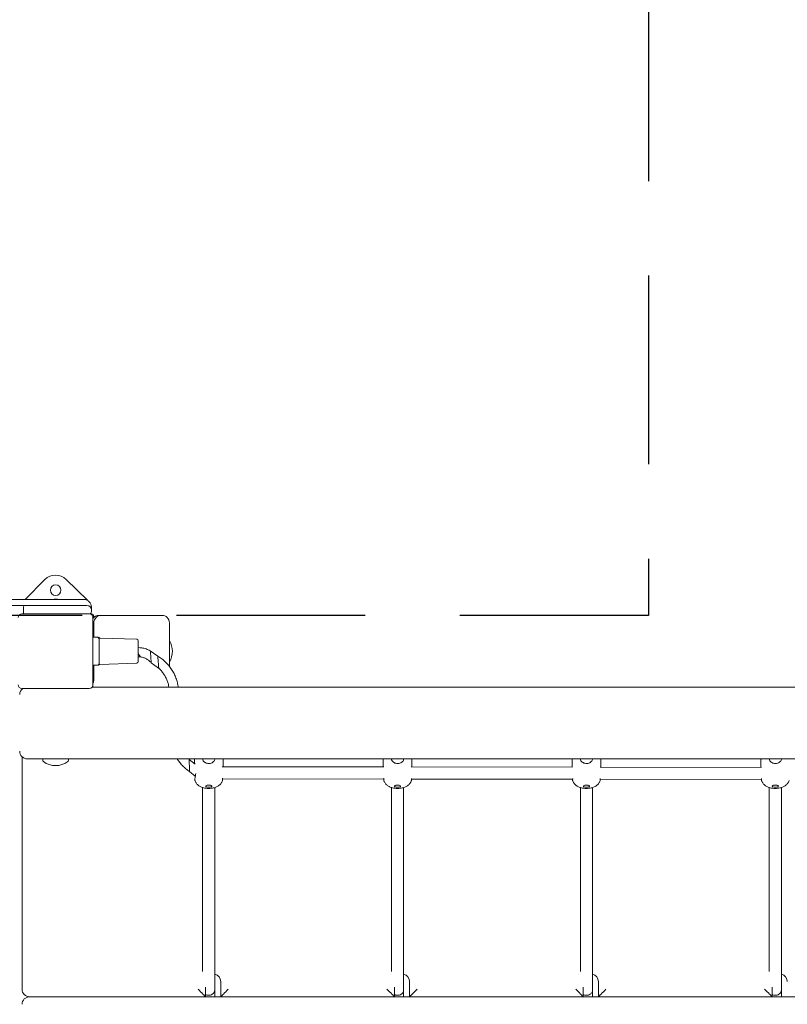
# Model space of a CAD drawing. Extents: x 2158 to 2398, y 1452 to 1680.
# Drawn here: x 2242 to 2252, y 1534 to 1547 of the extents above; entities that cross this region are included whole.
import ezdxf

# ---------------------------------------------------------------- set-up
doc = ezdxf.new("R2010")
doc.units = 0
doc.header["$LTSCALE"] = 25
doc.linetypes.add('TRAZOS', pattern=[0.75, 0.5, -0.25])
doc.layers.get('0').update_dxf_attribs({"linetype": 'CONTINUOUS'})
doc.layers.get('DEFPOINTS').update_dxf_attribs({"linetype": 'CONTINUOUS'})
doc.layers.add('COTAS', color=7, linetype='CONTINUOUS')
doc.styles.add('ROMANS', font='romans')
doc.styles.get("Standard").update_dxf_attribs({"font": 'txt.shx'})
doc.dimstyles.get("Standard").update_dxf_attribs({"dimtxt": 0.18, "dimasz": 0.18, "dimexe": 0.18, "dimexo": 0.0625, "dimgap": 0.09, "dimtad": 0, "dimtih": 1, "dimtoh": 1, "dimdec": 4, "dimzin": 0, "dimdsep": 46, "dimtxsty": 'Standard', "dimcen": 0.09, "dimadec": 0, "dimazin": 0, "dimtfac": 1, "dimtdec": 4, "dimtofl": 0, "dimtmove": 0, "dimatfit": 3, "dimfxl": 0, "dimtolj": 1, "dimtzin": 0, "dimarcsym": 0})

# ---------------------------------------------------------------- blocks, each defined once
blk = doc.blocks.new('*D0')
at = {"color": 0, "lineweight": -2, "ltscale": 4}
for p, q in [((2182.837, 1490.216), (2182.837, 1602.985)), ((2297.268, 1538.349), (2297.268, 1602.985)), ((2184.837, 1602.805), (2232.738, 1602.805)), ((2295.268, 1602.805), (2247.367, 1602.805))]:
    blk.add_line(p, q, dxfattribs=at)
at = {"color": 0, "ltscale": 4}
for points in [[(2184.837, 1603.139), (2184.837, 1602.472), (2182.837, 1602.805)], [(2295.268, 1603.139), (2295.268, 1602.472), (2297.268, 1602.805)]]:
    blk.add_solid(points, dxfattribs=at)
at = {"layer": 'DEFPOINTS', "color": 0, "ltscale": 4}
for p in [(2297.268, 1602.805), (2297.268, 1538.286), (2182.837, 1490.153)]:
    blk.add_point(p, dxfattribs=at)
at = {"color": 0, "ltscale": 4, "insert": (2240.052, 1602.805), "char_height": 2, "attachment_point": 5, "style": 'ROMANS'}
blk.add_mtext('\\A1;11,44 m.', dxfattribs=at)
blk = doc.blocks.new('*D3')
at = {"color": 0, "lineweight": -2, "ltscale": 4}
for p, q in [((2198.944, 1504.846), (2198.944, 1596.171)), ((2282.268, 1527.549), (2282.268, 1596.171)), ((2200.944, 1595.991), (2236.958, 1595.991)), ((2280.268, 1595.991), (2244.253, 1595.991))]:
    blk.add_line(p, q, dxfattribs=at)
at = {"color": 0, "ltscale": 4}
for points in [[(2200.944, 1596.324), (2200.944, 1595.657), (2198.944, 1595.991)], [(2280.268, 1596.324), (2280.268, 1595.657), (2282.268, 1595.991)]]:
    blk.add_solid(points, dxfattribs=at)
at = {"layer": 'DEFPOINTS', "color": 0, "ltscale": 4}
for p in [(2282.268, 1595.991), (2282.268, 1527.486), (2198.944, 1504.783)]:
    blk.add_point(p, dxfattribs=at)
at = {"color": 0, "ltscale": 4, "insert": (2240.606, 1595.991), "char_height": 2, "attachment_point": 5, "style": 'ROMANS'}
blk.add_mtext('\\A1;8,33', dxfattribs=at)

msp = doc.modelspace()

# ---------------------------------------------------------------- linework, layer by layer
at = {"color": 7, "linetype": 'Continuous', "lineweight": 15}
for p, q in [((2242.15643, 1539.36011), (2241.89551, 1539.0963)), ((2242.71867, 1539.08532), (2242.43927, 1539.36166)), ((2231.87309, 1539.0163), (2241.87909, 1539.0163)), ((2240.57309, 1539.0963), (2242.67309, 1539.0963)), ((2241.87909, 1539.0163), (2242.52309, 1539.0163)), ((2242.52309, 1539.0163), (2242.71309, 1539.0163)), ((2242.77309, 1538.9863), (2242.77309, 1538.9963)), ((2241.85309, 1538.9063), (2242.74309, 1538.9063)), ((2241.87309, 1538.9563), (2241.87309, 1538.9463)), ((2242.75782, 1538.9063), (2242.77309, 1538.9063)), ((2242.77309, 1538.9863), (2242.77165, 1538.96938)), ((2242.77309, 1538.9563), (2242.77309, 1538.9463)), ((2242.80309, 1538.8763), (2242.80309, 1538.85772)), ((2242.88309, 1538.8863), (2242.87309, 1538.8863)), ((2242.89376, 1538.88573), (2242.88309, 1538.8863)), ((2242.90444, 1538.8863), (2243.70444, 1538.8863)), ((2242.7931, 1538.8563), (2242.7931, 1537.9663)), ((2242.80444, 1538.5963), (2242.80444, 1538.7863)), ((2243.80444, 1538.7863), (2243.80444, 1538.21065)), ((2242.85309, 1538.5963), (2242.7931, 1538.5963)), ((2242.87309, 1538.5763), (2242.87309, 1538.5463)), ((2242.87309, 1538.5463), (2242.87309, 1538.2763)), ((2243.37379, 1538.56882), (2242.88275, 1538.58597)), ((2243.39309, 1538.54883), (2243.39309, 1538.27378)), ((2243.65098, 1538.3459), (2243.55215, 1538.41776)), ((2242.85309, 1538.2263), (2242.7931, 1538.2263)), ((2242.80444, 1538.0363), (2242.80444, 1538.2263)), ((2242.87309, 1538.2763), (2242.87309, 1538.2463)), ((2242.8752, 1538.23412), (2242.87525, 1538.23399)), ((2242.88275, 1538.23664), (2243.37379, 1538.25379)), ((2243.39309, 1538.33513), (2243.4254, 1538.33613)), ((2243.56368, 1538.25886), (2243.66251, 1538.187)), ((2242.74309, 1537.9163), (2241.85309, 1537.9163)), ((2242.78309, 1537.9363), (2260.86309, 1537.9363)), ((2241.85444, 1533.9363), (2241.85444, 1537.0136)), ((2241.92309, 1536.9863), (2261.72309, 1536.9863)), ((2242.12809, 1536.9863), (2242.12809, 1536.9661)), ((2242.46809, 1536.9661), (2242.46809, 1536.9863)), ((2244.06611, 1536.97993), (2244.06048, 1536.9863)), ((2244.14444, 1536.91722), (2244.06635, 1536.97974)), ((2244.13562, 1536.97721), (2244.13559, 1536.9243)), ((2244.245, 1536.9863), (2244.245, 1536.9835)), ((2244.405, 1536.97715), (2244.405, 1536.9863)), ((2244.51556, 1536.8817), (2244.51562, 1536.97699)), ((2246.63562, 1536.97721), (2246.63556, 1536.8789)), ((2246.745, 1536.9863), (2246.745, 1536.9835)), ((2246.905, 1536.97715), (2246.905, 1536.9863)), ((2247.01556, 1536.8784), (2247.01562, 1536.97699)), ((2249.13562, 1536.97721), (2249.13556, 1536.87559)), ((2249.245, 1536.9863), (2249.245, 1536.9835)), ((2249.405, 1536.97715), (2249.405, 1536.9863)), ((2249.51556, 1536.87509), (2249.51562, 1536.97699)), ((2251.63562, 1536.97721), (2251.63556, 1536.87228)), ((2251.74501, 1536.9863), (2251.74501, 1536.9835)), ((2251.90501, 1536.97715), (2251.90501, 1536.9863)), ((2244.07048, 1536.82048), (2244.1478, 1536.75858)), ((2246.64429, 1536.87889), (2244.50517, 1536.88172)), ((2249.14256, 1536.87558), (2247.00708, 1536.87841)), ((2251.64103, 1536.87228), (2249.50878, 1536.8751)), ((2244.50809, 1536.72171), (2246.64274, 1536.71889)), ((2247.00834, 1536.71841), (2249.14249, 1536.71558)), ((2249.50848, 1536.7151), (2251.64236, 1536.71228)), ((2244.28387, 1533.96414), (2244.28387, 1533.8363)), ((2244.48387, 1533.8363), (2244.48387, 1534.0363)), ((2246.78387, 1533.96414), (2246.78387, 1533.8363)), ((2246.98387, 1533.8363), (2246.98387, 1534.0363)), ((2249.28387, 1533.96414), (2249.28387, 1533.8363)), ((2249.48387, 1533.8363), (2249.48387, 1534.0363)), ((2251.78387, 1533.96414), (2251.78387, 1533.8363)), ((2241.95444, 1533.8363), (2261.75444, 1533.8363))]:
    msp.add_line(p, q, dxfattribs=at)
at = {"color": 7, "linetype": 'Continuous', "lineweight": 15, "flags": 128}
for points in [[(2243.42615, 1538.33616), (2243.42607, 1538.33624), (2243.42419, 1538.33831), (2243.41989, 1538.34305), (2243.41336, 1538.35024), (2243.40492, 1538.35954), (2243.39496, 1538.37052), (2243.39309, 1538.37257)], [(2243.5581, 1538.33817), (2243.55677, 1538.35532), (2243.5555, 1538.37166), (2243.55435, 1538.38644), (2243.55338, 1538.39896), (2243.55263, 1538.40864), (2243.55213, 1538.41503), (2243.55191, 1538.41782), (2243.55191, 1538.41793)], [(2243.65693, 1538.26632), (2243.6556, 1538.28346), (2243.65433, 1538.29981), (2243.65318, 1538.31458), (2243.65221, 1538.32711), (2243.65146, 1538.33678), (2243.65096, 1538.34317), (2243.65075, 1538.34596), (2243.65074, 1538.34608)], [(2243.56429, 1538.25841), (2243.56428, 1538.25853), (2243.56406, 1538.26132), (2243.56357, 1538.2677), (2243.56282, 1538.27738), (2243.56184, 1538.2899), (2243.5607, 1538.30468), (2243.55943, 1538.32103), (2243.5581, 1538.33817)], [(2243.66312, 1538.18656), (2243.66311, 1538.18667), (2243.66289, 1538.18946), (2243.6624, 1538.19585), (2243.66165, 1538.20553), (2243.66067, 1538.21805), (2243.65953, 1538.23283), (2243.65826, 1538.24917), (2243.65693, 1538.26632)], [(2244.06859, 1536.89997), (2244.06806, 1536.91716), (2244.06755, 1536.93355), (2244.06709, 1536.94836), (2244.0667, 1536.96091), (2244.0664, 1536.97062), (2244.0662, 1536.97702), (2244.06611, 1536.97982), (2244.06611, 1536.97993)], [(2244.07107, 1536.82001), (2244.07107, 1536.82013), (2244.07098, 1536.82292), (2244.07078, 1536.82932), (2244.07048, 1536.83903), (2244.07009, 1536.85158), (2244.06963, 1536.8664), (2244.06912, 1536.88278), (2244.06859, 1536.89997)], [(2244.32551, 1536.63839), (2244.31371, 1536.6378), (2244.30296, 1536.63605), (2244.2942, 1536.63328), (2244.28821, 1536.62976), (2244.28553, 1536.62579), (2244.28639, 1536.62172), (2244.29073, 1536.61792), (2244.29814, 1536.61472), (2244.30797, 1536.61241), (2244.31936, 1536.61119), (2244.33128, 1536.61118), (2244.34268, 1536.61236), (2244.35255, 1536.61465), (2244.36001, 1536.61783), (2244.36439, 1536.62162), (2244.36531, 1536.62568), (2244.36268, 1536.62966), (2244.35674, 1536.6332), (2244.34802, 1536.63599), (2244.33729, 1536.63777), (2244.32551, 1536.63839)], [(2246.82551, 1536.63839), (2246.81371, 1536.6378), (2246.80296, 1536.63605), (2246.7942, 1536.63328), (2246.78821, 1536.62976), (2246.78553, 1536.62579), (2246.78639, 1536.62172), (2246.79073, 1536.61792), (2246.79814, 1536.61472), (2246.80797, 1536.61241), (2246.81936, 1536.61119), (2246.83128, 1536.61118), (2246.84268, 1536.61236), (2246.85255, 1536.61465), (2246.86001, 1536.61783), (2246.86439, 1536.62162), (2246.86531, 1536.62568), (2246.86268, 1536.62966), (2246.85674, 1536.6332), (2246.84802, 1536.63599), (2246.83729, 1536.63777), (2246.82551, 1536.63839)], [(2249.32551, 1536.63839), (2249.31371, 1536.6378), (2249.30296, 1536.63605), (2249.2942, 1536.63328), (2249.28821, 1536.62976), (2249.28553, 1536.62579), (2249.28639, 1536.62172), (2249.29073, 1536.61792), (2249.29814, 1536.61472), (2249.30797, 1536.61241), (2249.31936, 1536.61119), (2249.33128, 1536.61118), (2249.34268, 1536.61236), (2249.35255, 1536.61465), (2249.36001, 1536.61783), (2249.36439, 1536.62162), (2249.36531, 1536.62568), (2249.36268, 1536.62966), (2249.35674, 1536.6332), (2249.34802, 1536.63599), (2249.33729, 1536.63777), (2249.32551, 1536.63839)], [(2251.82551, 1536.63839), (2251.81371, 1536.6378), (2251.80296, 1536.63605), (2251.7942, 1536.63328), (2251.78821, 1536.62976), (2251.78553, 1536.62579), (2251.7864, 1536.62172), (2251.79072, 1536.61792), (2251.79814, 1536.61472), (2251.80797, 1536.61241), (2251.81936, 1536.61119), (2251.83128, 1536.61118), (2251.84268, 1536.61236), (2251.85255, 1536.61465), (2251.86001, 1536.61783), (2251.86439, 1536.62162), (2251.86531, 1536.62568), (2251.86268, 1536.62966), (2251.85674, 1536.6332), (2251.84802, 1536.63599), (2251.83729, 1536.63777), (2251.82551, 1536.63839)], [(2244.28387, 1533.8363), (2244.28235, 1533.83782), (2244.27784, 1533.84233), (2244.27047, 1533.8497), (2244.26048, 1533.8597), (2244.24815, 1533.87203), (2244.23387, 1533.8863), (2244.21807, 1533.9021), (2244.20124, 1533.91894), (2244.18387, 1533.9363)], [(2244.58387, 1533.9363), (2244.5665, 1533.91894), (2244.54967, 1533.9021), (2244.53387, 1533.8863), (2244.51959, 1533.87203), (2244.50727, 1533.8597), (2244.49727, 1533.8497), (2244.4899, 1533.84233), (2244.48539, 1533.83782), (2244.48387, 1533.8363)], [(2246.68387, 1533.9363), (2246.70124, 1533.91894), (2246.71807, 1533.9021), (2246.73387, 1533.8863), (2246.74815, 1533.87203), (2246.76048, 1533.8597), (2246.77047, 1533.8497), (2246.77784, 1533.84233), (2246.78235, 1533.83782), (2246.78387, 1533.8363)], [(2247.08387, 1533.9363), (2247.0665, 1533.91894), (2247.04967, 1533.9021), (2247.03387, 1533.8863), (2247.01959, 1533.87203), (2247.00727, 1533.8597), (2246.99727, 1533.8497), (2246.9899, 1533.84233), (2246.98539, 1533.83782), (2246.98387, 1533.8363)], [(2249.18387, 1533.9363), (2249.20124, 1533.91894), (2249.21807, 1533.9021), (2249.23387, 1533.8863), (2249.24815, 1533.87203), (2249.26048, 1533.8597), (2249.27047, 1533.8497), (2249.27784, 1533.84233), (2249.28235, 1533.83782), (2249.28387, 1533.8363)], [(2249.58387, 1533.9363), (2249.5665, 1533.91894), (2249.54967, 1533.9021), (2249.53387, 1533.8863), (2249.51959, 1533.87203), (2249.50727, 1533.8597), (2249.49727, 1533.8497), (2249.4899, 1533.84233), (2249.48539, 1533.83782), (2249.48387, 1533.8363)], [(2251.68387, 1533.9363), (2251.70123, 1533.91894), (2251.71807, 1533.9021), (2251.73387, 1533.8863), (2251.74815, 1533.87203), (2251.76047, 1533.8597), (2251.77047, 1533.8497), (2251.77784, 1533.84233), (2251.78235, 1533.83782), (2251.78387, 1533.8363)]]:
    msp.add_lwpolyline(points, dxfattribs=at)
at = {"color": 7, "linetype": 'Continuous', "lineweight": 15}
msp.add_circle((2242.29862, 1539.21946), 0.07, dxfattribs=at)
for centre, radius, start, end in [((2242.29862, 1539.21946), 0.2, 45.314959, 135.314959), ((2242.30309, 1538.9103), 0.19101, 76.86142, 103.13858), ((2242.67309, 1538.9963), 0.1, 0, 90), ((2242.71309, 1538.9563), 0.06, 0, 90), ((2241.85309, 1538.8563), 0.05, 90, 180), ((2242.74309, 1538.8563), 0.05, 0, 90), ((2242.71309, 1538.9463), 0.06, 315.912149, 0), ((2242.77309, 1538.8763), 0.03, 0, 90), ((2242.87309, 1538.7863), 0.1, 90, 143.130102), ((2242.90444, 1538.7863), 0.1, 90, 180), ((2243.70444, 1538.7863), 0.1, 0, 90), ((2242.85309, 1538.5763), 0.02, 0, 90), ((2242.86023, 1538.57633), 0.01997, 39.065718, 90.328292), ((2242.88309, 1538.59596), 0.01, 222.29412, 268), ((2243.37309, 1538.54883), 0.02, 0, 88), ((2243.5736, 1538.4113), 0.27083, 328.463561, 31.536439), ((2242.85309, 1538.2463), 0.02, 270, 0), ((2242.86023, 1538.24627), 0.01997, 269.700194, 321.250148), ((2242.88309, 1538.22665), 0.01, 92, 136.225638), ((2243.37309, 1538.27378), 0.02, 272, 0), ((2241.85309, 1537.9663), 0.05, 180, 270), ((2242.74309, 1537.9663), 0.05, 270, 0), ((2242.70444, 1538.0363), 0.1, 332.444233, 0), ((2241.92309, 1537.8363), 0.1, 126.869898, 180), ((2241.92309, 1537.0863), 0.1, 180, 270), ((2242.14809, 1536.9661), 0.02, 180, 233.272733), ((2242.29809, 1537.16714), 0.27083, 233.272733, 306.727267), ((2242.44809, 1536.9661), 0.02, 306.727267, 0), ((2244.38387, 1534.0363), 0.1, 0, 77.56168), ((2246.88387, 1534.0363), 0.1, 0, 77.56168), ((2249.38387, 1534.0363), 0.1, 0, 77.56168), ((2251.88387, 1534.0363), 0.1, 0, 77.56168), ((2241.95444, 1533.9363), 0.1, 180, 270), ((2241.95444, 1533.7363), 0.1, 90, 180)]:
    msp.add_arc(centre, radius, start, end, dxfattribs=at)
for points, knots in [([(2241.87909, 1539.0163), (2241.87908, 1539.0163), (2241.87865, 1539.01629), (2241.87749, 1539.01499), (2241.87584, 1539.00802), (2241.87432, 1538.99437), (2241.87329, 1538.97647), (2241.87316, 1538.96303), (2241.87309, 1538.9563)], [0, 0, 0, 0, 0.00370448, 0.14464872, 0.35947263, 0.57330153, 0.78664392, 1, 1, 1, 1]), ([(2241.87309, 1538.9463), (2241.87317, 1538.93966), (2241.87331, 1538.92638), (2241.87398, 1538.91237), (2241.87459, 1538.90717), (2241.87469, 1538.9063)], [0, 0, 0, 0, 0.45477854, 0.90952459, 1, 1, 1, 1]), ([(2242.85309, 1538.5963), (2242.85366, 1538.5963), (2242.85479, 1538.5963), (2242.85976, 1538.5963), (2242.86012, 1538.5963), (2242.86031, 1538.5963)], [0, 0, 0, 0, 0.33357712, 0.6673131, 1, 1, 1, 1]), ([(2243.55191, 1538.41793), (2243.53373, 1538.42638), (2243.49739, 1538.44328), (2243.44335, 1538.45677), (2243.40821, 1538.45834), (2243.39309, 1538.45902)], [0, 0, 0, 0, 0.36298456, 0.72598545, 1, 1, 1, 1]), ([(2243.92095, 1537.9363), (2243.91787, 1537.95572), (2243.91145, 1537.99626), (2243.89284, 1538.05603), (2243.86748, 1538.11503), (2243.83541, 1538.17072), (2243.79727, 1538.22244), (2243.75343, 1538.26938), (2243.7048, 1538.31148), (2243.66876, 1538.33454), (2243.65074, 1538.34608)], [0, 0, 0, 0, 0.11602527, 0.2423074, 0.36859032, 0.49487091, 0.62115529, 0.7474352, 0.87371802, 1, 1, 1, 1]), ([(2243.42615, 1538.33616), (2243.43927, 1538.33308), (2243.4655, 1538.32694), (2243.50216, 1538.30962), (2243.53599, 1538.28727), (2243.55486, 1538.26803), (2243.56429, 1538.25841)], [0, 0, 0, 0, 0.2500011, 0.5000015, 0.75000144, 1, 1, 1, 1]), ([(2243.66312, 1538.18656), (2243.67507, 1538.17475), (2243.69897, 1538.15115), (2243.72941, 1538.11086), (2243.75543, 1538.06766), (2243.77611, 1538.02168), (2243.79082, 1537.97772), (2243.79601, 1537.94875), (2243.79823, 1537.9363)], [0, 0, 0, 0, 0.17383216, 0.34766193, 0.52149125, 0.69532253, 0.86915215, 1, 1, 1, 1]), ([(2243.90736, 1536.9863), (2243.91707, 1536.97174), (2243.93805, 1536.94028), (2243.97677, 1536.89681), (2244.02127, 1536.85509), (2244.05447, 1536.8317), (2244.07107, 1536.82001)], [0, 0, 0, 0, 0.22325584, 0.4821725, 0.74108236, 1, 1, 1, 1]), ([(2244.13601, 1536.9863), (2244.13596, 1536.98597), (2244.13553, 1536.98297), (2244.13578, 1536.97992), (2244.13601, 1536.97721)], [0, 0, 0, 0, 0.109391658, 1, 1, 1, 1]), ([(2244.40737, 1536.9863), (2244.40615, 1536.9799), (2244.40347, 1536.96574), (2244.39009, 1536.94766), (2244.36959, 1536.93292), (2244.34318, 1536.92473), (2244.31545, 1536.92403), (2244.29005, 1536.93004), (2244.2679, 1536.94213), (2244.25202, 1536.96076), (2244.24389, 1536.97685), (2244.24421, 1536.98613), (2244.24422, 1536.9863)], [0, 0, 0, 0, 0.088385539, 0.19557469, 0.312665565, 0.432821201, 0.544818108, 0.650732611, 0.76002475, 0.877753287, 0.997675325, 1, 1, 1, 1]), ([(2244.51533, 1536.97688), (2244.51546, 1536.97842), (2244.51573, 1536.98158), (2244.51526, 1536.98471), (2244.51502, 1536.9863)], [0, 0, 0, 0, 0.489853164, 1, 1, 1, 1]), ([(2246.63601, 1536.9863), (2246.63596, 1536.98597), (2246.63553, 1536.98297), (2246.63578, 1536.97992), (2246.63601, 1536.97721)], [0, 0, 0, 0, 0.109391658, 1, 1, 1, 1]), ([(2246.90737, 1536.9863), (2246.90615, 1536.9799), (2246.90347, 1536.96574), (2246.89009, 1536.94766), (2246.86959, 1536.93292), (2246.84318, 1536.92473), (2246.81545, 1536.92403), (2246.79005, 1536.93004), (2246.7679, 1536.94213), (2246.75202, 1536.96076), (2246.74389, 1536.97685), (2246.74421, 1536.98613), (2246.74422, 1536.9863)], [0, 0, 0, 0, 0.088385539, 0.19557469, 0.312665565, 0.432821201, 0.544818108, 0.650732611, 0.76002475, 0.877753287, 0.997675325, 1, 1, 1, 1]), ([(2247.01533, 1536.97688), (2247.01546, 1536.97842), (2247.01573, 1536.98158), (2247.01526, 1536.98471), (2247.01502, 1536.9863)], [0, 0, 0, 0, 0.489853164, 1, 1, 1, 1]), ([(2249.13601, 1536.9863), (2249.13596, 1536.98597), (2249.13553, 1536.98297), (2249.13578, 1536.97992), (2249.13601, 1536.97721)], [0, 0, 0, 0, 0.109391658, 1, 1, 1, 1]), ([(2249.40737, 1536.9863), (2249.40615, 1536.9799), (2249.40347, 1536.96574), (2249.39009, 1536.94766), (2249.36959, 1536.93292), (2249.34318, 1536.92473), (2249.31545, 1536.92403), (2249.29005, 1536.93004), (2249.2679, 1536.94213), (2249.25202, 1536.96076), (2249.24389, 1536.97685), (2249.24421, 1536.98613), (2249.24422, 1536.9863)], [0, 0, 0, 0, 0.088385539, 0.19557469, 0.312665565, 0.432821201, 0.544818108, 0.650732611, 0.76002475, 0.877753287, 0.997675325, 1, 1, 1, 1]), ([(2249.51533, 1536.97688), (2249.51546, 1536.97842), (2249.51573, 1536.98158), (2249.51526, 1536.98471), (2249.51502, 1536.9863)], [0, 0, 0, 0, 0.489853164, 1, 1, 1, 1]), ([(2251.63601, 1536.9863), (2251.63596, 1536.98597), (2251.63553, 1536.98297), (2251.63578, 1536.97992), (2251.63601, 1536.97721)], [0, 0, 0, 0, 0.10940674, 1, 1, 1, 1]), ([(2251.90737, 1536.9863), (2251.90615, 1536.9799), (2251.90346, 1536.96574), (2251.89009, 1536.94766), (2251.86959, 1536.93292), (2251.84318, 1536.92473), (2251.81545, 1536.92403), (2251.79005, 1536.93004), (2251.76789, 1536.94213), (2251.75203, 1536.96076), (2251.74387, 1536.97685), (2251.74421, 1536.98613), (2251.74422, 1536.9863)], [0, 0, 0, 0, 0.088387486, 0.195573815, 0.312667962, 0.432814086, 0.544820521, 0.650734681, 0.760022455, 0.87775353, 0.99767518, 1, 1, 1, 1]), ([(2244.15367, 1536.79425), (2244.15367, 1536.79404), (2244.15344, 1536.7851), (2244.15135, 1536.77574), (2244.1493, 1536.76659)], [0, 0, 0, 0, 0.0235623, 1, 1, 1, 1]), ([(2244.14244, 1536.7012), (2244.14226, 1536.70175), (2244.14182, 1536.70313), (2244.14234, 1536.71558), (2244.14403, 1536.73564), (2244.14676, 1536.75431), (2244.14893, 1536.76482), (2244.1493, 1536.76659)], [0, 0, 0, 0, 0.17206777, 0.4309381, 0.6899974, 0.94785741, 1, 1, 1, 1]), ([(2244.14235, 1536.70117), (2244.14333, 1536.69795), (2244.14615, 1536.68873), (2244.15347, 1536.67471), (2244.16369, 1536.65947), (2244.1757, 1536.64601), (2244.18913, 1536.63423), (2244.20395, 1536.62407), (2244.22031, 1536.61537), (2244.23863, 1536.60799), (2244.25928, 1536.60201), (2244.28178, 1536.59773), (2244.3051, 1536.59532), (2244.32827, 1536.59468), (2244.35127, 1536.59571), (2244.37448, 1536.59853), (2244.3975, 1536.60338), (2244.41912, 1536.61033), (2244.43853, 1536.61913), (2244.45559, 1536.6295), (2244.47078, 1536.6416), (2244.48417, 1536.65548), (2244.49542, 1536.67111), (2244.50372, 1536.68616), (2244.50707, 1536.69631), (2244.50841, 1536.70035)], [0, 0, 0, 0, 0.021877134, 0.062616224, 0.102494697, 0.141826945, 0.181031811, 0.220752982, 0.2619666, 0.306152851, 0.354923281, 0.407266348, 0.457971535, 0.506871405, 0.555581278, 0.605612179, 0.659160368, 0.712317307, 0.759609127, 0.803680391, 0.846397177, 0.888544442, 0.930477775, 0.972360122, 1, 1, 1, 1]), ([(2244.50731, 1536.72967), (2244.50767, 1536.72622), (2244.50878, 1536.71549), (2244.50905, 1536.70426), (2244.50865, 1536.70157), (2244.50847, 1536.70033)], [0, 0, 0, 0, 0.20252388, 0.63130411, 1, 1, 1, 1]), ([(2246.64244, 1536.7012), (2246.64227, 1536.70178), (2246.64185, 1536.70323), (2246.64213, 1536.71326), (2246.64323, 1536.72447), (2246.64365, 1536.72871)], [0, 0, 0, 0, 0.29260829, 0.7328279, 1, 1, 1, 1]), ([(2246.64235, 1536.70117), (2246.64333, 1536.69795), (2246.64615, 1536.68873), (2246.65347, 1536.67471), (2246.66369, 1536.65947), (2246.6757, 1536.64601), (2246.68913, 1536.63423), (2246.70395, 1536.62407), (2246.72031, 1536.61537), (2246.73863, 1536.60799), (2246.75928, 1536.60201), (2246.78178, 1536.59773), (2246.8051, 1536.59532), (2246.82827, 1536.59468), (2246.85127, 1536.59571), (2246.87448, 1536.59853), (2246.8975, 1536.60338), (2246.91912, 1536.61033), (2246.93853, 1536.61913), (2246.95559, 1536.6295), (2246.97078, 1536.6416), (2246.98417, 1536.65548), (2246.99542, 1536.67111), (2247.00372, 1536.68616), (2247.00707, 1536.69631), (2247.00841, 1536.70035)], [0, 0, 0, 0, 0.021877134, 0.062616224, 0.102494697, 0.141826945, 0.181031811, 0.220752982, 0.2619666, 0.306152851, 0.354923281, 0.407266348, 0.457971535, 0.506871405, 0.555581278, 0.605612179, 0.659160368, 0.712317307, 0.759609127, 0.803680391, 0.846397177, 0.888544442, 0.930477775, 0.972360122, 1, 1, 1, 1]), ([(2247.00746, 1536.72816), (2247.00776, 1536.72525), (2247.00881, 1536.71508), (2247.00904, 1536.70428), (2247.00865, 1536.70158), (2247.00847, 1536.70033)], [0, 0, 0, 0, 0.17735268, 0.61966675, 1, 1, 1, 1]), ([(2249.14244, 1536.7012), (2249.14227, 1536.70178), (2249.14185, 1536.70323), (2249.14211, 1536.71299), (2249.14317, 1536.72384), (2249.14356, 1536.72772)], [0, 0, 0, 0, 0.29909673, 0.74907799, 1, 1, 1, 1]), ([(2249.14235, 1536.70117), (2249.14333, 1536.69795), (2249.14615, 1536.68873), (2249.15347, 1536.67471), (2249.16369, 1536.65947), (2249.1757, 1536.64601), (2249.18913, 1536.63423), (2249.20395, 1536.62407), (2249.22031, 1536.61537), (2249.23863, 1536.60799), (2249.25928, 1536.60201), (2249.28178, 1536.59773), (2249.3051, 1536.59532), (2249.32827, 1536.59468), (2249.35127, 1536.59571), (2249.37448, 1536.59853), (2249.3975, 1536.60338), (2249.41912, 1536.61033), (2249.43853, 1536.61913), (2249.45559, 1536.6295), (2249.47078, 1536.6416), (2249.48417, 1536.65548), (2249.49542, 1536.67111), (2249.50372, 1536.68616), (2249.50707, 1536.69631), (2249.50841, 1536.70035)], [0, 0, 0, 0, 0.021877134, 0.062616224, 0.102494697, 0.141826945, 0.181031811, 0.220752982, 0.2619666, 0.306152851, 0.354923281, 0.407266348, 0.457971535, 0.506871405, 0.555581278, 0.605612179, 0.659160368, 0.712317307, 0.759609127, 0.803680391, 0.846397177, 0.888544442, 0.930477775, 0.972360122, 1, 1, 1, 1]), ([(2249.50756, 1536.72712), (2249.50782, 1536.72457), (2249.50883, 1536.71479), (2249.50904, 1536.70429), (2249.50865, 1536.70158), (2249.50847, 1536.70033)], [0, 0, 0, 0, 0.15894265, 0.61115527, 1, 1, 1, 1]), ([(2251.64244, 1536.7012), (2251.64227, 1536.70178), (2251.64185, 1536.70323), (2251.64211, 1536.71296), (2251.64317, 1536.72375), (2251.64354, 1536.72759)], [0, 0, 0, 0, 0.29999255, 0.75132119, 1, 1, 1, 1]), ([(2251.64235, 1536.70117), (2251.64333, 1536.69795), (2251.64615, 1536.68873), (2251.65347, 1536.67471), (2251.66369, 1536.65947), (2251.6757, 1536.646), (2251.68913, 1536.63423), (2251.70395, 1536.62407), (2251.72031, 1536.61537), (2251.73863, 1536.60799), (2251.75928, 1536.60201), (2251.78178, 1536.59774), (2251.8051, 1536.59532), (2251.82827, 1536.59468), (2251.85127, 1536.59571), (2251.87448, 1536.59853), (2251.8975, 1536.60338), (2251.91912, 1536.61033), (2251.93853, 1536.61913), (2251.95559, 1536.6295), (2251.97078, 1536.6416), (2251.98417, 1536.65548), (2251.99542, 1536.67111), (2252.00372, 1536.68616), (2252.00707, 1536.69631), (2252.00841, 1536.70035)], [0, 0, 0, 0, 0.02187716, 0.06261741, 0.10249453, 0.14182518, 0.1810338, 0.22075301, 0.26196881, 0.30615511, 0.35492095, 0.40726893, 0.45797167, 0.5068716, 0.55557899, 0.60561244, 0.6591583, 0.7123176, 0.75960948, 0.80368079, 0.84639955, 0.88854515, 0.93047854, 0.97236093, 1, 1, 1, 1]), ([(2244.245, 1536.60652), (2244.245, 1536.59383), (2244.245, 1536.53245), (2244.245, 1536.41353), (2244.245, 1536.25034), (2244.245, 1536.07958), (2244.245, 1535.89879), (2244.245, 1535.70785), (2244.245, 1535.50705), (2244.245, 1535.30497), (2244.245, 1535.10338), (2244.245, 1534.90558), (2244.245, 1534.75564), (2244.245, 1534.65804), (2244.245, 1534.61148), (2244.245, 1534.56032), (2244.245, 1534.50246), (2244.245, 1534.43746), (2244.245, 1534.36019), (2244.245, 1534.27133), (2244.245, 1534.20575), (2244.245, 1534.17229)], [0, 0, 0, 0, 0.02308312, 0.11165618, 0.194322, 0.27698646, 0.35965103, 0.4423149, 0.52498126, 0.60765292, 0.68041407, 0.75290752, 0.82336012, 0.83854207, 0.85391222, 0.87122392, 0.89075854, 0.91251506, 0.93649199, 0.96759954, 1, 1, 1, 1]), ([(2244.405, 1533.92192), (2244.405, 1533.96163), (2244.405, 1534.03826), (2244.405, 1534.14715), (2244.405, 1534.24664), (2244.405, 1534.33687), (2244.405, 1534.41314), (2244.405, 1534.47684), (2244.405, 1534.52929), (2244.405, 1534.57657), (2244.405, 1534.61906), (2244.405, 1534.70269), (2244.405, 1534.82893), (2244.405, 1535.00741), (2244.405, 1535.19305), (2244.405, 1535.38275), (2244.405, 1535.56939), (2244.405, 1535.75218), (2244.405, 1535.93032), (2244.405, 1536.09941), (2244.405, 1536.25957), (2244.405, 1536.4164), (2244.405, 1536.53235), (2244.405, 1536.59364), (2244.405, 1536.60624)], [0, 0, 0, 0, 0.034616, 0.0668059, 0.09656575, 0.12389272, 0.14878392, 0.16663132, 0.18297334, 0.19780876, 0.21113732, 0.22322504, 0.27751063, 0.33334371, 0.40076522, 0.46818225, 0.53559191, 0.60781309, 0.68003299, 0.75225349, 0.82447386, 0.89669533, 0.97876716, 1, 1, 1, 1]), ([(2246.745, 1536.60652), (2246.745, 1536.59383), (2246.745, 1536.53245), (2246.745, 1536.41353), (2246.745, 1536.25034), (2246.745, 1536.07958), (2246.745, 1535.89879), (2246.745, 1535.70785), (2246.745, 1535.50705), (2246.745, 1535.30497), (2246.745, 1535.10338), (2246.745, 1534.90558), (2246.745, 1534.75564), (2246.745, 1534.65804), (2246.745, 1534.61148), (2246.745, 1534.56032), (2246.745, 1534.50246), (2246.745, 1534.43746), (2246.745, 1534.36019), (2246.745, 1534.27133), (2246.745, 1534.20575), (2246.745, 1534.17229)], [0, 0, 0, 0, 0.02308312, 0.11165618, 0.194322, 0.27698646, 0.35965103, 0.4423149, 0.52498126, 0.60765292, 0.68041407, 0.75290752, 0.82336012, 0.83854207, 0.85391222, 0.87122392, 0.89075854, 0.91251506, 0.93649199, 0.96759954, 1, 1, 1, 1]), ([(2246.905, 1533.92192), (2246.905, 1533.96163), (2246.905, 1534.03826), (2246.905, 1534.14715), (2246.905, 1534.24664), (2246.905, 1534.33687), (2246.905, 1534.41314), (2246.905, 1534.47684), (2246.905, 1534.52929), (2246.905, 1534.57657), (2246.905, 1534.61906), (2246.905, 1534.70269), (2246.905, 1534.82893), (2246.905, 1535.00741), (2246.905, 1535.19305), (2246.905, 1535.38275), (2246.905, 1535.56939), (2246.905, 1535.75218), (2246.905, 1535.93032), (2246.905, 1536.09941), (2246.905, 1536.25957), (2246.905, 1536.4164), (2246.905, 1536.53235), (2246.905, 1536.59364), (2246.905, 1536.60624)], [0, 0, 0, 0, 0.034616, 0.0668059, 0.09656575, 0.12389272, 0.14878392, 0.16663132, 0.18297334, 0.19780876, 0.21113732, 0.22322504, 0.27751063, 0.33334371, 0.40076522, 0.46818225, 0.53559191, 0.60781309, 0.68003299, 0.75225349, 0.82447386, 0.89669533, 0.97876716, 1, 1, 1, 1]), ([(2249.245, 1536.60652), (2249.245, 1536.59383), (2249.245, 1536.53245), (2249.245, 1536.41353), (2249.245, 1536.25034), (2249.245, 1536.07958), (2249.245, 1535.89879), (2249.245, 1535.70785), (2249.245, 1535.50705), (2249.245, 1535.30497), (2249.245, 1535.10338), (2249.245, 1534.90558), (2249.245, 1534.75564), (2249.245, 1534.65804), (2249.245, 1534.61148), (2249.245, 1534.56032), (2249.245, 1534.50246), (2249.245, 1534.43746), (2249.245, 1534.36019), (2249.245, 1534.27133), (2249.245, 1534.20575), (2249.245, 1534.17229)], [0, 0, 0, 0, 0.02308312, 0.11165618, 0.194322, 0.27698646, 0.35965103, 0.4423149, 0.52498126, 0.60765292, 0.68041407, 0.75290752, 0.82336012, 0.83854207, 0.85391222, 0.87122392, 0.89075854, 0.91251506, 0.93649199, 0.96759954, 1, 1, 1, 1]), ([(2249.405, 1533.92192), (2249.405, 1533.96163), (2249.405, 1534.03826), (2249.405, 1534.14715), (2249.405, 1534.24664), (2249.405, 1534.33687), (2249.405, 1534.41314), (2249.405, 1534.47684), (2249.405, 1534.52929), (2249.405, 1534.57657), (2249.405, 1534.61906), (2249.405, 1534.70269), (2249.405, 1534.82893), (2249.405, 1535.00741), (2249.405, 1535.19305), (2249.405, 1535.38275), (2249.405, 1535.56939), (2249.405, 1535.75218), (2249.405, 1535.93032), (2249.405, 1536.09941), (2249.405, 1536.25957), (2249.405, 1536.4164), (2249.405, 1536.53235), (2249.405, 1536.59364), (2249.405, 1536.60624)], [0, 0, 0, 0, 0.034616, 0.0668059, 0.09656575, 0.12389272, 0.14878392, 0.16663132, 0.18297334, 0.19780876, 0.21113732, 0.22322504, 0.27751063, 0.33334371, 0.40076522, 0.46818225, 0.53559191, 0.60781309, 0.68003299, 0.75225349, 0.82447386, 0.89669533, 0.97876716, 1, 1, 1, 1]), ([(2251.74501, 1536.60652), (2251.74501, 1536.59383), (2251.74501, 1536.53245), (2251.74501, 1536.41353), (2251.74501, 1536.25034), (2251.74501, 1536.07958), (2251.74501, 1535.89879), (2251.74501, 1535.70785), (2251.74501, 1535.50705), (2251.74501, 1535.30497), (2251.74501, 1535.10338), (2251.74501, 1534.90558), (2251.74501, 1534.75564), (2251.74501, 1534.65804), (2251.74501, 1534.61148), (2251.74501, 1534.56032), (2251.74501, 1534.50246), (2251.74501, 1534.43746), (2251.74501, 1534.36019), (2251.74501, 1534.27133), (2251.74501, 1534.20575), (2251.74501, 1534.17229)], [0, 0, 0, 0, 0.02308312, 0.11165618, 0.194322, 0.27698646, 0.35965103, 0.4423149, 0.52498126, 0.60765292, 0.68041407, 0.75290752, 0.82336012, 0.83854207, 0.85391222, 0.87122392, 0.89075854, 0.91251506, 0.93649199, 0.96759954, 1, 1, 1, 1]), ([(2251.90501, 1533.92192), (2251.90501, 1533.96163), (2251.90501, 1534.03826), (2251.90501, 1534.14715), (2251.90501, 1534.24664), (2251.90501, 1534.33687), (2251.90501, 1534.41314), (2251.90501, 1534.47684), (2251.90501, 1534.52929), (2251.90501, 1534.57657), (2251.90501, 1534.61906), (2251.90501, 1534.70269), (2251.90501, 1534.82893), (2251.90501, 1535.00741), (2251.90501, 1535.19305), (2251.90501, 1535.38275), (2251.90501, 1535.56939), (2251.90501, 1535.75218), (2251.90501, 1535.93032), (2251.90501, 1536.09941), (2251.90501, 1536.25957), (2251.90501, 1536.4164), (2251.90501, 1536.53235), (2251.90501, 1536.59364), (2251.90501, 1536.60624)], [0, 0, 0, 0, 0.034616, 0.0668059, 0.09656575, 0.12389272, 0.14878392, 0.16663132, 0.18297334, 0.19780876, 0.21113732, 0.22322504, 0.27751063, 0.33334371, 0.40076522, 0.46818225, 0.53559191, 0.60781309, 0.68003299, 0.75225349, 0.82447386, 0.89669533, 0.97876716, 1, 1, 1, 1]), ([(2244.28387, 1533.86599), (2244.28881, 1533.86354), (2244.30126, 1533.85735), (2244.32511, 1533.85469), (2244.35101, 1533.85812), (2244.37317, 1533.86787), (2244.38926, 1533.88119), (2244.39912, 1533.89557), (2244.40419, 1533.90923), (2244.40475, 1533.91793), (2244.405, 1533.92192)], [0, 0, 0, 0, 0.10141414, 0.25590791, 0.41038788, 0.55764658, 0.69205909, 0.81066732, 0.912943, 1, 1, 1, 1]), ([(2244.405, 1533.8363), (2244.405, 1533.84349), (2244.405, 1533.85979), (2244.405, 1533.88317), (2244.405, 1533.90135), (2244.405, 1533.91394), (2244.405, 1533.91907), (2244.405, 1533.92192)], [0, 0, 0, 0, 0.19730255, 0.44724817, 0.69452281, 0.82996042, 1, 1, 1, 1]), ([(2246.78387, 1533.86599), (2246.78881, 1533.86354), (2246.80126, 1533.85735), (2246.82511, 1533.85469), (2246.85101, 1533.85812), (2246.87317, 1533.86787), (2246.88926, 1533.88119), (2246.89912, 1533.89557), (2246.90419, 1533.90923), (2246.90475, 1533.91793), (2246.905, 1533.92192)], [0, 0, 0, 0, 0.10141414, 0.25590791, 0.41038788, 0.55764658, 0.69205909, 0.81066732, 0.912943, 1, 1, 1, 1]), ([(2246.905, 1533.8363), (2246.905, 1533.84349), (2246.905, 1533.85979), (2246.905, 1533.88317), (2246.905, 1533.90135), (2246.905, 1533.91394), (2246.905, 1533.91907), (2246.905, 1533.92192)], [0, 0, 0, 0, 0.19730255, 0.44724817, 0.69452281, 0.82996042, 1, 1, 1, 1]), ([(2249.28387, 1533.86599), (2249.28881, 1533.86354), (2249.30126, 1533.85735), (2249.32511, 1533.85469), (2249.35101, 1533.85812), (2249.37317, 1533.86787), (2249.38926, 1533.88119), (2249.39912, 1533.89557), (2249.40419, 1533.90923), (2249.40475, 1533.91793), (2249.405, 1533.92192)], [0, 0, 0, 0, 0.10141414, 0.25590791, 0.41038788, 0.55764658, 0.69205909, 0.81066732, 0.912943, 1, 1, 1, 1]), ([(2249.405, 1533.8363), (2249.405, 1533.84349), (2249.405, 1533.85979), (2249.405, 1533.88317), (2249.405, 1533.90135), (2249.405, 1533.91394), (2249.405, 1533.91907), (2249.405, 1533.92192)], [0, 0, 0, 0, 0.19730255, 0.44724817, 0.69452281, 0.82996042, 1, 1, 1, 1]), ([(2251.78387, 1533.86599), (2251.78881, 1533.86354), (2251.80127, 1533.85735), (2251.82511, 1533.85469), (2251.85101, 1533.85811), (2251.87317, 1533.86787), (2251.88926, 1533.88119), (2251.89912, 1533.89557), (2251.90419, 1533.90923), (2251.90475, 1533.91793), (2251.90501, 1533.92192)], [0, 0, 0, 0, 0.10141468, 0.25590237, 0.41039006, 0.55763724, 0.69206024, 0.81066569, 0.91294191, 1, 1, 1, 1]), ([(2251.90501, 1533.8363), (2251.90501, 1533.84349), (2251.90501, 1533.85979), (2251.90501, 1533.88317), (2251.90501, 1533.90135), (2251.90501, 1533.91394), (2251.90501, 1533.91907), (2251.90501, 1533.92192)], [0, 0, 0, 0, 0.19730255, 0.44724817, 0.69452281, 0.82996042, 1, 1, 1, 1])]:
    msp.add_open_spline(points, degree=3, knots=knots, dxfattribs=at)
at = {"layer": 'COTAS', "color": 7, "linetype": 'TRAZOS', "ltscale": 0.2}
for p, q in [((2250.14809, 1565.8863), (2250.14809, 1538.88247)), ((2250.14809, 1538.88247), (2212.34809, 1538.88247))]:
    msp.add_line(p, q, dxfattribs=at)

# ---------------------------------------------------------------- dimensions: what is measured, and where the dimension line sits
at = {"color": 7, "ltscale": 4}
for base, p1, p2, text, picture, middle in [((2297.26814, 1602.8054), (2182.83664, 1490.15338), (2297.26814, 1538.2863), '11,44 m.', '*D0', (2240.05239, 1602.8054)), ((2282.26814, 1595.99057), (2198.94355, 1504.78314), (2282.26814, 1527.4863), '8,33', '*D3', (2240.60585, 1595.99057))]:
    dim = msp.add_linear_dim(base=base, p1=p1, p2=p2, text=text, dimstyle='Standard', override={"dimtxt": 2, "dimasz": 2, "dimgap": 0.6, "dimtxsty": 'ROMANS'}, dxfattribs=at)
    dim.commit()
    dim.dimension.update_dxf_attribs({"geometry": picture, "text_midpoint": middle})

doc.saveas('drawing.dxf')
